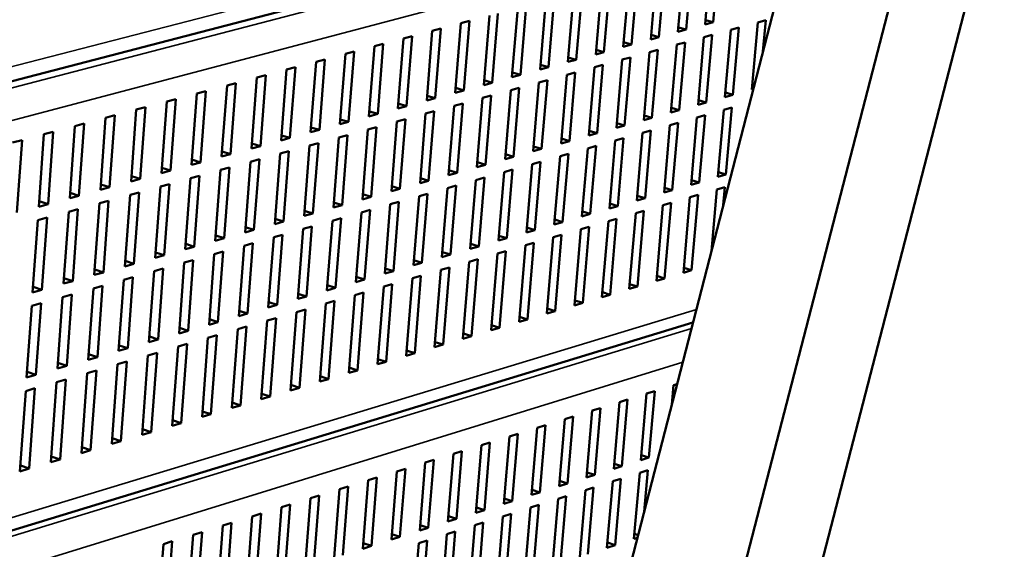
# Model space of a CAD drawing. Units: millimetres. Extents: x 49 to 4380, y 75 to 3075.
# Drawn here: x 3764 to 3992, y 2257 to 2380 of the extents above; entities that cross this region are included whole.
import ezdxf

# ---------------------------------------------------------------- set-up
doc = ezdxf.new("R2010")
doc.units = ezdxf.units.MM
doc.header["$LTSCALE"] = 15
doc.layers.add('Visible (ISO)', color=7, linetype='Continuous', lineweight=50)
doc.layers.add('Visible Narrow (ISO)', color=7, linetype='Continuous', lineweight=35)

msp = doc.modelspace()

# ---------------------------------------------------------------- linework, layer by layer
at = {"layer": 'Visible (ISO)'}
for p, q in [((4088.53, 2859.42), (3888.04, 2083.86)), ((4104.5, 2851.7), (3907.74, 2091.83)), ((3884.02, 2170.73), (4054.61, 2832.29)), ((3605.11, 2325.29), (3946.79, 2414.18)), ((3922.72, 2379.18), (3924.1, 2394.95)), ((3925.98, 2395.45), (3924.6, 2379.7)), ((3913.36, 2392.09), (3912, 2376.25)), ((3916.42, 2377.46), (3917.79, 2393.27)), ((3919.69, 2393.77), (3918.32, 2377.98)), ((3903.72, 2373.99), (3905.08, 2389.88)), ((3907, 2390.39), (3905.64, 2374.51)), ((3910.09, 2375.73), (3911.46, 2391.58)), ((3897.32, 2372.24), (3898.67, 2388.18)), ((3900.59, 2388.69), (3899.24, 2372.76)), ((3887.68, 2385.25), (3886.34, 2369.23)), ((3890.87, 2370.47), (3892.22, 2386.46)), ((3894.15, 2386.97), (3892.81, 2371)), ((3877.87, 2366.92), (3879.2, 2382.99)), ((3881.16, 2383.51), (3879.83, 2367.45)), ((3884.39, 2368.7), (3885.73, 2384.73)), ((3871.31, 2365.12), (3872.63, 2381.24)), ((3874.6, 2381.77), (3873.28, 2365.66)), ((3924.6, 2379.7), (3922.81, 2380.22)), ((3859.37, 2377.71), (3861.37, 2378.24)), ((3861.37, 2378.24), (3860.07, 2362.05)), ((3864.71, 2363.32), (3866.02, 2379.48)), ((3866.02, 2379.48), (3868.01, 2380.01)), ((3868.01, 2380.01), (3866.69, 2363.86)), ((3918.32, 2377.98), (3916.42, 2377.46)), ((3918.32, 2377.98), (3916.51, 2378.51)), ((3924.6, 2379.7), (3922.72, 2379.18)), ((3927.34, 2362.3), (3928.72, 2377.95)), ((3928.72, 2377.95), (3930.59, 2378.47)), ((3930.59, 2378.47), (3929.2, 2362.82)), ((3933.55, 2364.05), (3934.94, 2379.66)), ((3934.94, 2379.66), (3936.8, 2380.17)), ((3936.8, 2380.17), (3936.15, 2372.89)), ((3851.39, 2359.68), (3852.69, 2375.93)), ((3852.69, 2375.93), (3854.7, 2376.46)), ((3854.7, 2376.46), (3853.4, 2360.22)), ((3858.07, 2361.5), (3859.37, 2377.71)), ((3912, 2376.25), (3910.09, 2375.73)), ((3912, 2376.25), (3910.18, 2376.78)), ((3921.09, 2360.53), (3922.46, 2376.23)), ((3922.46, 2376.23), (3924.34, 2376.75)), ((3924.34, 2376.75), (3922.97, 2361.06)), ((3844.67, 2357.84), (3845.96, 2374.14)), ((3845.96, 2374.14), (3847.98, 2374.68)), ((3847.98, 2374.68), (3846.69, 2358.39)), ((3905.64, 2374.51), (3903.72, 2373.99)), ((3905.64, 2374.51), (3903.81, 2375.05)), ((3914.8, 2358.76), (3916.17, 2374.5)), ((3916.17, 2374.5), (3918.06, 2375.02)), ((3918.06, 2375.02), (3916.69, 2359.29)), ((3832.38, 2370.52), (3834.43, 2371.07)), ((3834.43, 2371.07), (3833.15, 2354.69)), ((3837.91, 2355.99), (3839.19, 2372.33)), ((3839.19, 2372.33), (3841.22, 2372.88)), ((3841.22, 2372.88), (3839.94, 2356.54)), ((3892.81, 2371), (3890.96, 2371.55)), ((3899.24, 2372.76), (3897.32, 2372.24)), ((3899.24, 2372.76), (3897.41, 2373.31)), ((3903.47, 2371.01), (3905.38, 2371.54)), ((3905.38, 2371.54), (3904.03, 2355.72)), ((3908.48, 2356.98), (3909.84, 2372.76)), ((3909.84, 2372.76), (3911.74, 2373.29)), ((3911.74, 2373.29), (3910.38, 2357.51)), ((3825.53, 2368.7), (3827.59, 2369.24)), ((3827.59, 2369.24), (3826.32, 2352.82)), ((3831.11, 2354.13), (3832.38, 2370.52)), ((3886.34, 2369.23), (3884.39, 2368.7)), ((3886.34, 2369.23), (3884.48, 2369.79)), ((3892.81, 2371), (3890.87, 2370.47)), ((3895.72, 2353.38), (3897.06, 2369.25)), ((3897.06, 2369.25), (3898.99, 2369.78)), ((3898.99, 2369.78), (3897.64, 2353.92)), ((3902.12, 2355.19), (3903.47, 2371.01)), ((3817.38, 2350.37), (3818.63, 2366.86)), ((3818.63, 2366.86), (3820.71, 2367.41)), ((3820.71, 2367.41), (3819.45, 2350.94)), ((3824.27, 2352.26), (3825.53, 2368.7)), ((3879.83, 2367.45), (3877.87, 2366.92)), ((3879.83, 2367.45), (3877.96, 2368.02)), ((3889.28, 2351.57), (3890.62, 2367.48)), ((3890.62, 2367.48), (3892.56, 2368.02)), ((3892.56, 2368.02), (3891.22, 2352.11)), ((3810.45, 2348.48), (3811.7, 2365.01)), ((3811.7, 2365.01), (3813.78, 2365.57)), ((3813.78, 2365.57), (3812.54, 2349.05)), ((3866.69, 2363.86), (3864.8, 2364.43)), ((3873.28, 2365.66), (3871.31, 2365.12)), ((3873.28, 2365.66), (3871.4, 2366.23)), ((3877.62, 2363.91), (3879.58, 2364.45)), ((3879.58, 2364.45), (3878.26, 2348.46)), ((3882.81, 2349.74), (3884.14, 2365.7)), ((3884.14, 2365.7), (3886.09, 2366.24)), ((3886.09, 2366.24), (3884.76, 2350.29)), ((3934.1, 2364.96), (3933.64, 2365.09)), ((3803.48, 2346.57), (3804.72, 2363.15)), ((3804.72, 2363.15), (3806.82, 2363.71)), ((3806.82, 2363.71), (3805.58, 2347.15)), ((3860.07, 2362.05), (3858.07, 2361.5)), ((3860.07, 2362.05), (3858.16, 2362.63)), ((3866.69, 2363.86), (3864.71, 2363.32)), ((3869.75, 2346.06), (3871.06, 2362.11)), ((3871.06, 2362.11), (3873.03, 2362.65)), ((3873.03, 2362.65), (3871.72, 2346.61)), ((3876.3, 2347.9), (3877.62, 2363.91)), ((3929.2, 2362.82), (3927.34, 2362.3)), ((3929.2, 2362.82), (3927.43, 2363.35)), ((3933.89, 2364.14), (3933.55, 2364.05)), ((3790.63, 2359.4), (3792.75, 2359.97)), ((3792.75, 2359.97), (3791.53, 2343.3)), ((3796.47, 2344.65), (3797.7, 2361.28)), ((3797.7, 2361.28), (3799.81, 2361.84)), ((3799.81, 2361.84), (3798.58, 2345.23)), ((3853.4, 2360.22), (3851.39, 2359.68)), ((3853.4, 2360.22), (3851.48, 2360.81)), ((3863.16, 2344.2), (3864.46, 2360.29)), ((3864.46, 2360.29), (3866.45, 2360.84)), ((3866.45, 2360.84), (3865.14, 2344.76)), ((3916.69, 2359.29), (3914.89, 2359.83)), ((3922.97, 2361.06), (3921.09, 2360.53)), ((3922.97, 2361.06), (3921.18, 2361.6)), ((3927.08, 2359.37), (3928.95, 2359.9)), ((3928.95, 2359.9), (3927.57, 2344.32)), ((3782.31, 2340.78), (3783.52, 2357.51)), ((3783.52, 2357.51), (3785.66, 2358.08)), ((3785.66, 2358.08), (3784.45, 2341.37)), ((3789.41, 2342.72), (3790.63, 2359.4)), ((3846.69, 2358.39), (3844.67, 2357.84)), ((3846.69, 2358.39), (3844.76, 2358.98)), ((3856.53, 2342.33), (3857.83, 2358.47)), ((3857.83, 2358.47), (3859.82, 2359.02)), ((3859.82, 2359.02), (3858.52, 2342.89)), ((3910.38, 2357.51), (3908.48, 2356.98)), ((3910.38, 2357.51), (3908.57, 2358.06)), ((3916.69, 2359.29), (3914.8, 2358.76)), ((3919.46, 2341.96), (3920.83, 2357.6)), ((3920.83, 2357.6), (3922.71, 2358.13)), ((3922.71, 2358.13), (3921.34, 2342.51)), ((3925.7, 2343.77), (3927.08, 2359.37)), ((3775.17, 2338.83), (3776.37, 2355.6)), ((3776.37, 2355.6), (3778.52, 2356.17)), ((3778.52, 2356.17), (3777.32, 2339.41)), ((3833.15, 2354.69), (3831.2, 2355.29)), ((3839.94, 2356.54), (3837.91, 2355.99)), ((3839.94, 2356.54), (3838, 2357.14)), ((3844.43, 2354.79), (3846.45, 2355.34)), ((3846.45, 2355.34), (3845.17, 2339.13)), ((3849.86, 2340.45), (3851.15, 2356.63)), ((3851.15, 2356.63), (3853.16, 2357.19)), ((3853.16, 2357.19), (3851.86, 2341.01)), ((3904.03, 2355.72), (3902.12, 2355.19)), ((3904.03, 2355.72), (3902.21, 2356.27)), ((3913.19, 2340.14), (3914.55, 2355.82)), ((3914.55, 2355.82), (3916.43, 2356.35)), ((3916.43, 2356.35), (3915.07, 2340.69)), ((3767.98, 2336.86), (3769.17, 2353.68)), ((3769.17, 2353.68), (3771.33, 2354.26)), ((3771.33, 2354.26), (3770.14, 2337.45)), ((3826.32, 2352.82), (3824.27, 2352.26)), ((3826.32, 2352.82), (3824.36, 2353.43)), ((3833.15, 2354.69), (3831.11, 2354.13)), ((3836.4, 2336.65), (3837.67, 2352.93)), ((3837.67, 2352.93), (3839.7, 2353.49)), ((3839.7, 2353.49), (3838.43, 2337.23)), ((3843.15, 2338.56), (3844.43, 2354.79)), ((3897.64, 2353.92), (3895.72, 2353.38)), ((3897.64, 2353.92), (3895.81, 2354.48)), ((3901.87, 2352.22), (3903.78, 2352.76)), ((3903.78, 2352.76), (3902.43, 2337.01)), ((3906.87, 2338.3), (3908.22, 2354.02)), ((3908.22, 2354.02), (3910.12, 2354.56)), ((3910.12, 2354.56), (3908.77, 2338.86)), ((3761.92, 2351.75), (3764.1, 2352.33)), ((3764.1, 2352.33), (3762.92, 2335.48)), ((3819.45, 2350.94), (3817.38, 2350.37)), ((3819.45, 2350.94), (3817.47, 2351.56)), ((3829.61, 2334.74), (3830.87, 2351.06)), ((3830.87, 2351.06), (3832.92, 2351.62)), ((3832.92, 2351.62), (3831.65, 2335.31)), ((3884.76, 2350.29), (3882.9, 2350.86)), ((3891.22, 2352.11), (3889.28, 2351.57)), ((3891.22, 2352.11), (3889.38, 2352.67)), ((3895.47, 2350.41), (3897.39, 2350.96)), ((3897.39, 2350.96), (3896.05, 2335.16)), ((3900.52, 2336.46), (3901.87, 2352.22)), ((3812.54, 2349.05), (3810.45, 2348.48)), ((3812.54, 2349.05), (3810.54, 2349.67)), ((3822.77, 2332.81), (3824.03, 2349.18)), ((3824.03, 2349.18), (3826.09, 2349.75)), ((3826.09, 2349.75), (3824.83, 2333.39)), ((3878.26, 2348.46), (3876.3, 2347.9)), ((3878.26, 2348.46), (3876.39, 2349.03)), ((3884.76, 2350.29), (3882.81, 2349.74)), ((3887.7, 2332.74), (3889.03, 2348.59)), ((3889.03, 2348.59), (3890.97, 2349.14)), ((3890.97, 2349.14), (3889.64, 2333.3)), ((3894.13, 2334.6), (3895.47, 2350.41)), ((3805.58, 2347.15), (3803.48, 2346.57)), ((3805.58, 2347.15), (3803.57, 2347.78)), ((3810.22, 2345.38), (3812.3, 2345.96)), ((3812.3, 2345.96), (3811.06, 2329.51)), ((3815.9, 2330.87), (3817.15, 2347.29)), ((3817.15, 2347.29), (3819.22, 2347.86)), ((3819.22, 2347.86), (3817.96, 2331.46)), ((3871.72, 2346.61), (3869.75, 2346.06)), ((3871.72, 2346.61), (3869.84, 2347.19)), ((3881.24, 2330.86), (3882.56, 2346.75)), ((3882.56, 2346.75), (3884.51, 2347.31)), ((3884.51, 2347.31), (3883.18, 2331.43)), ((3791.53, 2343.3), (3789.5, 2343.95)), ((3798.58, 2345.23), (3796.47, 2344.65)), ((3798.58, 2345.23), (3796.56, 2345.87)), ((3803.25, 2343.47), (3805.35, 2344.05)), ((3805.35, 2344.05), (3804.11, 2327.55)), ((3808.98, 2328.92), (3810.22, 2345.38)), ((3865.14, 2344.76), (3863.16, 2344.2)), ((3865.14, 2344.76), (3863.25, 2345.34)), ((3869.5, 2343.05), (3871.47, 2343.61)), ((3871.47, 2343.61), (3870.16, 2327.64)), ((3874.74, 2328.97), (3876.05, 2344.91)), ((3876.05, 2344.91), (3878.01, 2345.46)), ((3878.01, 2345.46), (3876.69, 2329.54)), ((3927.57, 2344.32), (3925.7, 2343.77)), ((3927.57, 2344.32), (3925.8, 2344.85)), ((3784.45, 2341.37), (3782.31, 2340.78)), ((3784.45, 2341.37), (3782.4, 2342.02)), ((3791.53, 2343.3), (3789.41, 2342.72)), ((3795.02, 2324.99), (3796.24, 2341.54)), ((3796.24, 2341.54), (3798.35, 2342.12)), ((3798.35, 2342.12), (3797.12, 2325.58)), ((3802.02, 2326.96), (3803.25, 2343.47)), ((3851.86, 2341.01), (3849.95, 2341.61)), ((3858.52, 2342.89), (3856.53, 2342.33)), ((3858.52, 2342.89), (3856.62, 2343.48)), ((3862.91, 2341.19), (3864.89, 2341.75)), ((3864.89, 2341.75), (3863.59, 2325.74)), ((3868.19, 2327.07), (3869.5, 2343.05)), ((3921.34, 2342.51), (3919.46, 2341.96)), ((3921.34, 2342.51), (3919.56, 2343.05)), ((3925.45, 2340.86), (3927.31, 2341.4)), ((3927.31, 2341.4), (3926.94, 2337.19)), ((3777.32, 2339.41), (3775.17, 2338.83)), ((3777.32, 2339.41), (3775.26, 2340.08)), ((3787.97, 2323), (3789.19, 2339.6)), ((3789.19, 2339.6), (3791.31, 2340.19)), ((3791.31, 2340.19), (3790.09, 2323.6)), ((3845.17, 2339.13), (3843.15, 2338.56)), ((3845.17, 2339.13), (3843.24, 2339.73)), ((3851.86, 2341.01), (3849.86, 2340.45)), ((3854.99, 2323.24), (3856.29, 2339.31)), ((3856.29, 2339.31), (3858.28, 2339.87)), ((3858.28, 2339.87), (3856.98, 2323.82)), ((3861.61, 2325.16), (3862.91, 2341.19)), ((3908.77, 2338.86), (3906.97, 2339.41)), ((3915.07, 2340.69), (3913.19, 2340.14)), ((3915.07, 2340.69), (3913.28, 2341.23)), ((3917.68, 2321.52), (3919.21, 2339.04)), ((3919.21, 2339.04), (3921.08, 2339.58)), ((3921.08, 2339.58), (3919.55, 2322.08)), ((3924.18, 2326.49), (3925.45, 2340.86)), ((3770.14, 2337.45), (3767.98, 2336.86)), ((3770.14, 2337.45), (3768.07, 2338.12)), ((3780.88, 2321), (3782.09, 2337.65)), ((3782.09, 2337.65), (3784.22, 2338.24)), ((3784.22, 2338.24), (3783.02, 2321.6)), ((3838.43, 2337.23), (3836.4, 2336.65)), ((3838.43, 2337.23), (3836.49, 2337.84)), ((3848.33, 2321.31), (3849.62, 2337.42)), ((3849.62, 2337.42), (3851.62, 2337.99)), ((3851.62, 2337.99), (3850.33, 2321.89)), ((3902.43, 2337.01), (3900.52, 2336.46)), ((3902.43, 2337.01), (3900.61, 2337.57)), ((3908.77, 2338.86), (3906.87, 2338.3)), ((3911.41, 2319.64), (3912.93, 2337.2)), ((3912.93, 2337.2), (3914.82, 2337.75)), ((3914.82, 2337.75), (3913.29, 2320.21)), ((3773.75, 2318.99), (3774.94, 2335.69)), ((3774.94, 2335.69), (3777.09, 2336.28)), ((3777.09, 2336.28), (3775.89, 2319.59)), ((3831.65, 2335.31), (3829.61, 2334.74)), ((3831.65, 2335.31), (3829.7, 2335.93)), ((3841.63, 2319.36), (3842.91, 2335.52)), ((3842.91, 2335.52), (3844.93, 2336.09)), ((3844.93, 2336.09), (3843.65, 2319.94)), ((3896.05, 2335.16), (3894.13, 2334.6)), ((3896.05, 2335.16), (3894.23, 2335.73)), ((3905.1, 2317.75), (3906.62, 2335.36)), ((3906.62, 2335.36), (3908.52, 2335.92)), ((3908.52, 2335.92), (3907, 2318.32)), ((3766.57, 2316.96), (3767.76, 2333.71)), ((3767.76, 2333.71), (3769.92, 2334.31)), ((3769.92, 2334.31), (3768.73, 2317.57)), ((3824.83, 2333.39), (3822.77, 2332.81)), ((3824.83, 2333.39), (3822.87, 2334.02)), ((3829.37, 2331.68), (3831.41, 2332.26)), ((3831.41, 2332.26), (3830.15, 2316.02)), ((3834.89, 2317.4), (3836.16, 2333.61)), ((3836.16, 2333.61), (3838.19, 2334.18)), ((3838.19, 2334.18), (3836.92, 2317.99)), ((3889.64, 2333.3), (3887.7, 2332.74)), ((3889.64, 2333.3), (3887.8, 2333.87)), ((3893.88, 2331.65), (3895.8, 2332.21)), ((3895.8, 2332.21), (3894.3, 2314.52)), ((3898.76, 2315.85), (3900.27, 2333.51)), ((3900.27, 2333.51), (3902.18, 2334.07)), ((3902.18, 2334.07), (3900.67, 2316.42)), ((3811.06, 2329.51), (3809.07, 2330.15)), ((3817.96, 2331.46), (3815.9, 2330.87)), ((3817.96, 2331.46), (3815.99, 2332.09)), ((3822.54, 2329.75), (3824.59, 2330.33)), ((3824.59, 2330.33), (3823.34, 2314.05)), ((3828.11, 2315.43), (3829.37, 2331.68)), ((3876.69, 2329.54), (3874.83, 2330.12)), ((3883.18, 2331.43), (3881.24, 2330.86)), ((3883.18, 2331.43), (3881.33, 2332)), ((3887.45, 2329.77), (3889.39, 2330.34)), ((3889.39, 2330.34), (3887.89, 2312.6)), ((3892.38, 2313.94), (3893.88, 2331.65)), ((3804.11, 2327.55), (3802.11, 2328.2)), ((3811.06, 2329.51), (3808.98, 2328.92)), ((3814.42, 2311.46), (3815.66, 2327.8)), ((3815.66, 2327.8), (3817.73, 2328.39)), ((3817.73, 2328.39), (3816.49, 2312.06)), ((3821.29, 2313.45), (3822.54, 2329.75)), ((3870.16, 2327.64), (3868.19, 2327.07)), ((3870.16, 2327.64), (3868.29, 2328.23)), ((3876.69, 2329.54), (3874.74, 2328.97)), ((3879.51, 2310.09), (3880.99, 2327.89)), ((3880.99, 2327.89), (3882.93, 2328.45)), ((3882.93, 2328.45), (3881.45, 2310.67)), ((3885.96, 2312.02), (3887.45, 2329.77)), ((3797.12, 2325.58), (3795.02, 2324.99)), ((3797.12, 2325.58), (3795.11, 2326.23)), ((3804.11, 2327.55), (3802.02, 2326.96)), ((3807.52, 2309.45), (3808.75, 2325.84)), ((3808.75, 2325.84), (3810.83, 2326.43)), ((3810.83, 2326.43), (3809.59, 2310.06)), ((3863.59, 2325.74), (3861.61, 2325.16)), ((3863.59, 2325.74), (3861.71, 2326.33)), ((3873.02, 2308.14), (3874.49, 2325.99)), ((3874.49, 2325.99), (3876.44, 2326.56)), ((3876.44, 2326.56), (3874.97, 2308.72)), ((3790.09, 2323.6), (3787.97, 2323)), ((3790.09, 2323.6), (3788.07, 2324.26)), ((3800.57, 2307.43), (3801.79, 2323.87)), ((3801.79, 2323.87), (3803.88, 2324.46)), ((3803.88, 2324.46), (3802.66, 2308.04)), ((3856.98, 2323.82), (3854.99, 2323.24)), ((3856.98, 2323.82), (3855.09, 2324.42)), ((3866.48, 2306.18), (3867.95, 2324.08)), ((3867.95, 2324.08), (3869.92, 2324.66)), ((3869.92, 2324.66), (3868.45, 2306.77)), ((3783.02, 2321.6), (3780.88, 2321)), ((3783.02, 2321.6), (3780.98, 2322.27)), ((3793.58, 2305.4), (3794.79, 2321.89)), ((3794.79, 2321.89), (3796.9, 2322.48)), ((3796.9, 2322.48), (3795.68, 2306.01)), ((3850.33, 2321.89), (3848.33, 2321.31)), ((3850.33, 2321.89), (3848.43, 2322.5)), ((3854.75, 2320.23), (3856.74, 2320.81)), ((3856.74, 2320.81), (3855.29, 2302.83)), ((3859.91, 2304.21), (3861.37, 2322.16)), ((3861.37, 2322.16), (3863.35, 2322.74)), ((3863.35, 2322.74), (3861.89, 2304.81)), ((3913.29, 2320.21), (3911.51, 2320.77)), ((3919.55, 2322.08), (3917.68, 2321.52)), ((3919.55, 2322.08), (3917.77, 2322.64)), ((3775.89, 2319.59), (3773.75, 2318.99)), ((3775.89, 2319.59), (3773.84, 2320.27)), ((3780.66, 2317.88), (3782.79, 2318.49)), ((3782.79, 2318.49), (3781.59, 2301.92)), ((3786.54, 2303.36), (3787.75, 2319.89)), ((3787.75, 2319.89), (3789.86, 2320.49)), ((3789.86, 2320.49), (3788.66, 2303.98)), ((3836.92, 2317.99), (3834.99, 2318.61)), ((3843.65, 2319.94), (3841.63, 2319.36)), ((3843.65, 2319.94), (3841.73, 2320.56)), ((3848.09, 2318.29), (3850.09, 2318.87)), ((3850.09, 2318.87), (3848.65, 2300.84)), ((3853.3, 2302.23), (3854.75, 2320.23)), ((3907, 2318.32), (3905.2, 2318.89)), ((3913.29, 2320.21), (3911.41, 2319.64)), ((3768.73, 2317.57), (3766.57, 2316.96)), ((3768.73, 2317.57), (3766.66, 2318.26)), ((3773.53, 2315.86), (3775.67, 2316.47)), ((3775.67, 2316.47), (3774.48, 2299.86)), ((3779.46, 2301.31), (3780.66, 2317.88)), ((3830.15, 2316.02), (3828.2, 2316.65)), ((3836.92, 2317.99), (3834.89, 2317.4)), ((3839.96, 2298.24), (3841.39, 2316.34)), ((3841.39, 2316.34), (3843.41, 2316.92)), ((3843.41, 2316.92), (3841.97, 2298.84)), ((3846.65, 2300.24), (3848.09, 2318.29)), ((3900.67, 2316.42), (3898.76, 2315.85)), ((3900.67, 2316.42), (3898.86, 2317)), ((3907, 2318.32), (3905.1, 2317.75)), ((3766.35, 2313.83), (3768.51, 2314.44)), ((3768.51, 2314.44), (3767.33, 2297.78)), ((3772.34, 2299.24), (3773.53, 2315.86)), ((3823.34, 2314.05), (3821.29, 2313.45)), ((3823.34, 2314.05), (3821.38, 2314.68)), ((3830.15, 2316.02), (3828.11, 2315.43)), ((3833.23, 2296.22), (3834.65, 2314.37)), ((3834.65, 2314.37), (3836.68, 2314.96)), ((3836.68, 2314.96), (3835.26, 2296.83)), ((3894.3, 2314.52), (3892.38, 2313.94)), ((3894.3, 2314.52), (3892.48, 2315.09)), ((3765.17, 2297.16), (3766.35, 2313.83)), ((3816.49, 2312.06), (3814.42, 2311.46)), ((3816.49, 2312.06), (3814.52, 2312.7)), ((3826.46, 2294.19), (3827.87, 2312.39)), ((3827.87, 2312.39), (3829.91, 2312.99)), ((3829.91, 2312.99), (3828.5, 2294.8)), ((3887.89, 2312.6), (3885.96, 2312.02)), ((3887.89, 2312.6), (3886.06, 2313.18)), ((3599.37, 2212.06), (3919.91, 2309.93)), ((3809.59, 2310.06), (3807.52, 2309.45)), ((3809.59, 2310.06), (3807.61, 2310.71)), ((3819.65, 2292.15), (3821.05, 2310.4)), ((3821.05, 2310.4), (3823.1, 2311)), ((3823.1, 2311), (3821.7, 2292.76)), ((3874.97, 2308.72), (3873.11, 2309.32)), ((3881.45, 2310.67), (3879.51, 2310.09)), ((3881.45, 2310.67), (3879.61, 2311.26)), ((3802.66, 2308.04), (3800.57, 2307.43)), ((3802.66, 2308.04), (3800.66, 2308.7)), ((3812.8, 2290.1), (3814.19, 2308.4)), ((3814.19, 2308.4), (3816.25, 2309)), ((3816.25, 2309), (3814.86, 2290.71)), ((3868.45, 2306.77), (3866.58, 2307.37)), ((3874.97, 2308.72), (3873.02, 2308.14)), ((3795.68, 2306.01), (3793.58, 2305.4)), ((3795.68, 2306.01), (3793.67, 2306.68)), ((3800.34, 2304.36), (3802.43, 2304.97)), ((3802.43, 2304.97), (3801.05, 2286.58)), ((3805.9, 2288.03), (3807.28, 2306.39)), ((3807.28, 2306.39), (3809.36, 2306.99)), ((3809.36, 2306.99), (3807.98, 2288.65)), ((3861.89, 2304.81), (3859.91, 2304.21)), ((3861.89, 2304.81), (3860.01, 2305.41)), ((3868.45, 2306.77), (3866.48, 2306.18)), ((3781.59, 2301.92), (3779.56, 2302.6)), ((3788.66, 2303.98), (3786.54, 2303.36)), ((3788.66, 2303.98), (3786.63, 2304.65)), ((3793.35, 2302.32), (3795.45, 2302.93)), ((3795.45, 2302.93), (3794.08, 2284.49)), ((3798.97, 2285.95), (3800.34, 2304.36)), ((3855.29, 2302.83), (3853.3, 2302.23)), ((3855.29, 2302.83), (3853.4, 2303.44)), ((3774.48, 2299.86), (3772.43, 2300.55)), ((3781.59, 2301.92), (3779.46, 2301.31)), ((3784.96, 2281.76), (3786.31, 2300.27)), ((3786.31, 2300.27), (3788.43, 2300.89)), ((3788.43, 2300.89), (3787.07, 2282.39)), ((3791.99, 2283.86), (3793.35, 2302.32)), ((3848.65, 2300.84), (3846.65, 2300.24)), ((3848.65, 2300.84), (3846.75, 2301.46)), ((3767.33, 2297.78), (3765.27, 2298.48)), ((3774.48, 2299.86), (3772.34, 2299.24)), ((3777.9, 2279.64), (3779.24, 2298.2)), ((3779.24, 2298.2), (3781.37, 2298.82)), ((3781.37, 2298.82), (3780.02, 2280.28)), ((3841.97, 2298.84), (3839.96, 2298.24)), ((3841.97, 2298.84), (3840.06, 2299.47)), ((3767.33, 2297.78), (3765.17, 2297.16)), ((3770.79, 2277.51), (3772.12, 2296.13)), ((3772.12, 2296.13), (3774.26, 2296.75)), ((3774.26, 2296.75), (3772.92, 2278.15)), ((3835.26, 2296.83), (3833.23, 2296.22)), ((3835.26, 2296.83), (3833.33, 2297.46)), ((3915.39, 2295.38), (3916.23, 2295.64)), ((3763.63, 2275.36), (3764.95, 2294.04)), ((3764.95, 2294.04), (3767.11, 2294.67)), ((3767.11, 2294.67), (3765.78, 2276.01)), ((3821.7, 2292.76), (3819.75, 2293.41)), ((3828.5, 2294.8), (3826.46, 2294.19)), ((3828.5, 2294.8), (3826.56, 2295.44)), ((3907.79, 2277.97), (3909.13, 2293.43)), ((3909.13, 2293.43), (3911.01, 2294.02)), ((3911.01, 2294.02), (3909.67, 2278.57)), ((3915, 2290.87), (3915.39, 2295.38)), ((3814.86, 2290.71), (3812.89, 2291.37)), ((3821.7, 2292.76), (3819.65, 2292.15)), ((3901.51, 2275.97), (3902.84, 2291.47)), ((3902.84, 2291.47), (3904.73, 2292.06)), ((3904.73, 2292.06), (3903.4, 2276.57)), ((3807.98, 2288.65), (3806, 2289.31)), ((3814.86, 2290.71), (3812.8, 2290.1)), ((3895.18, 2273.95), (3896.51, 2289.5)), ((3896.51, 2289.5), (3898.41, 2290.09)), ((3898.41, 2290.09), (3897.08, 2274.56)), ((3801.05, 2286.58), (3798.97, 2285.95)), ((3801.05, 2286.58), (3799.06, 2287.25)), ((3807.98, 2288.65), (3805.9, 2288.03)), ((3888.82, 2271.93), (3890.14, 2287.52)), ((3890.14, 2287.52), (3892.06, 2288.11)), ((3892.06, 2288.11), (3890.73, 2272.54)), ((3794.08, 2284.49), (3791.99, 2283.86)), ((3794.08, 2284.49), (3792.08, 2285.17)), ((3882.43, 2269.89), (3883.74, 2285.52)), ((3883.74, 2285.52), (3885.66, 2286.12)), ((3885.66, 2286.12), (3884.35, 2270.5)), ((3787.07, 2282.39), (3784.96, 2281.76)), ((3787.07, 2282.39), (3785.06, 2283.07)), ((3870.81, 2281.5), (3872.76, 2282.1)), ((3872.76, 2282.1), (3871.46, 2266.4)), ((3875.99, 2267.84), (3877.3, 2283.51)), ((3877.3, 2283.51), (3879.23, 2284.12)), ((3879.23, 2284.12), (3877.92, 2268.46)), ((3780.02, 2280.28), (3777.9, 2279.64)), ((3780.02, 2280.28), (3777.99, 2280.97)), ((3864.3, 2279.47), (3866.26, 2280.08)), ((3866.26, 2280.08), (3864.96, 2264.33)), ((3869.52, 2265.78), (3870.81, 2281.5)), ((3772.92, 2278.15), (3770.79, 2277.51)), ((3772.92, 2278.15), (3770.88, 2278.85)), ((3856.46, 2261.62), (3857.74, 2277.42)), ((3857.74, 2277.42), (3859.71, 2278.04)), ((3859.71, 2278.04), (3858.43, 2262.25)), ((3863.01, 2263.71), (3864.3, 2279.47)), ((3909.67, 2278.57), (3907.79, 2277.97)), ((3909.67, 2278.57), (3907.89, 2279.15)), ((3765.78, 2276.01), (3763.63, 2275.36)), ((3765.78, 2276.01), (3763.73, 2276.72)), ((3849.87, 2259.52), (3851.14, 2275.37)), ((3851.14, 2275.37), (3853.12, 2275.99)), ((3853.12, 2275.99), (3851.85, 2260.16)), ((3897.08, 2274.56), (3895.29, 2275.15)), ((3903.4, 2276.57), (3901.51, 2275.97)), ((3903.4, 2276.57), (3901.61, 2277.16)), ((3906.21, 2259.68), (3907.54, 2275.07)), ((3907.54, 2275.07), (3909.42, 2275.68)), ((3909.42, 2275.68), (3908.58, 2265.97)), ((3843.24, 2257.41), (3844.51, 2273.3)), ((3844.51, 2273.3), (3846.5, 2273.92)), ((3846.5, 2273.92), (3845.23, 2258.05)), ((3890.73, 2272.54), (3888.92, 2273.14)), ((3897.08, 2274.56), (3895.18, 2273.95)), ((3899.93, 2257.63), (3901.26, 2273.07)), ((3901.26, 2273.07), (3903.15, 2273.67)), ((3903.15, 2273.67), (3901.81, 2258.24)), ((3836.57, 2255.29), (3837.83, 2271.22)), ((3837.83, 2271.22), (3839.84, 2271.85)), ((3839.84, 2271.85), (3838.58, 2255.93)), ((3884.35, 2270.5), (3882.43, 2269.89)), ((3884.35, 2270.5), (3882.53, 2271.11)), ((3890.73, 2272.54), (3888.82, 2271.93)), ((3893.61, 2255.56), (3894.93, 2271.04)), ((3894.93, 2271.04), (3896.83, 2271.65)), ((3896.83, 2271.65), (3895.51, 2256.18)), ((3829.86, 2253.16), (3831.11, 2269.13)), ((3831.11, 2269.13), (3833.13, 2269.76)), ((3833.13, 2269.76), (3831.88, 2253.8)), ((3877.92, 2268.46), (3875.99, 2267.84)), ((3877.92, 2268.46), (3876.09, 2269.07)), ((3887.26, 2253.49), (3888.58, 2269.01)), ((3888.58, 2269.01), (3890.49, 2269.62)), ((3890.49, 2269.62), (3889.17, 2254.11)), ((3823.12, 2251.01), (3824.36, 2267.03)), ((3824.36, 2267.03), (3826.39, 2267.66)), ((3826.39, 2267.66), (3825.14, 2251.65)), ((3871.46, 2266.4), (3869.52, 2265.78)), ((3871.46, 2266.4), (3869.62, 2267.02)), ((3880.87, 2251.4), (3882.18, 2266.97)), ((3882.18, 2266.97), (3884.1, 2267.58)), ((3884.1, 2267.58), (3882.79, 2252.03)), ((3816.33, 2248.85), (3817.56, 2264.91)), ((3817.56, 2264.91), (3819.6, 2265.55)), ((3819.6, 2265.55), (3818.37, 2249.5)), ((3864.96, 2264.33), (3863.01, 2263.71)), ((3864.96, 2264.33), (3863.11, 2264.96)), ((3874.45, 2249.3), (3875.75, 2264.91)), ((3875.75, 2264.91), (3877.68, 2265.53)), ((3877.68, 2265.53), (3876.38, 2249.93)), ((3809.5, 2246.67), (3810.72, 2262.78)), ((3810.72, 2262.78), (3812.78, 2263.42)), ((3812.78, 2263.42), (3811.55, 2247.33)), ((3858.43, 2262.25), (3856.46, 2261.62)), ((3858.43, 2262.25), (3856.56, 2262.88)), ((3862.76, 2260.76), (3864.72, 2261.39)), ((3864.72, 2261.39), (3863.43, 2245.71)), ((3867.98, 2247.19), (3869.27, 2262.84)), ((3869.27, 2262.84), (3871.22, 2263.46)), ((3871.22, 2263.46), (3869.93, 2247.83)), ((3796.92, 2258.48), (3799, 2259.13)), ((3799, 2259.13), (3797.79, 2242.94)), ((3802.63, 2244.48), (3803.84, 2260.64)), ((3803.84, 2260.64), (3805.91, 2261.28)), ((3805.91, 2261.28), (3804.69, 2245.14)), ((3851.85, 2260.16), (3849.87, 2259.52)), ((3851.85, 2260.16), (3849.97, 2260.79)), ((3856.22, 2258.67), (3858.18, 2259.3)), ((3858.18, 2259.3), (3856.91, 2243.57)), ((3861.48, 2245.07), (3862.76, 2260.76)), ((3907.02, 2259.94), (3906.21, 2259.68)), ((3907.19, 2260.59), (3906.31, 2260.88)), ((3795.71, 2242.28), (3796.92, 2258.48)), ((3845.23, 2258.05), (3843.24, 2257.41)), ((3845.23, 2258.05), (3843.34, 2258.69)), ((3854.94, 2242.93), (3856.22, 2258.67)), ((3901.81, 2258.24), (3899.93, 2257.63)), ((3901.81, 2258.24), (3900.03, 2258.84))]:
    msp.add_line(p, q, dxfattribs=at)
at = {"layer": 'Visible Narrow (ISO)'}
for p, q in [((3947.64, 2417.47), (3607.82, 2329.56)), ((3946.4, 2412.65), (3603.21, 2323.14)), ((3607.11, 2316.06), (3944.47, 2405.15)), ((3920.7, 2313), (3601.82, 2216.05)), ((3919.56, 2308.58), (3597.28, 2209.99)), ((3601.12, 2202.89), (3917.54, 2300.74))]:
    msp.add_line(p, q, dxfattribs=at)

doc.saveas('drawing.dxf')
